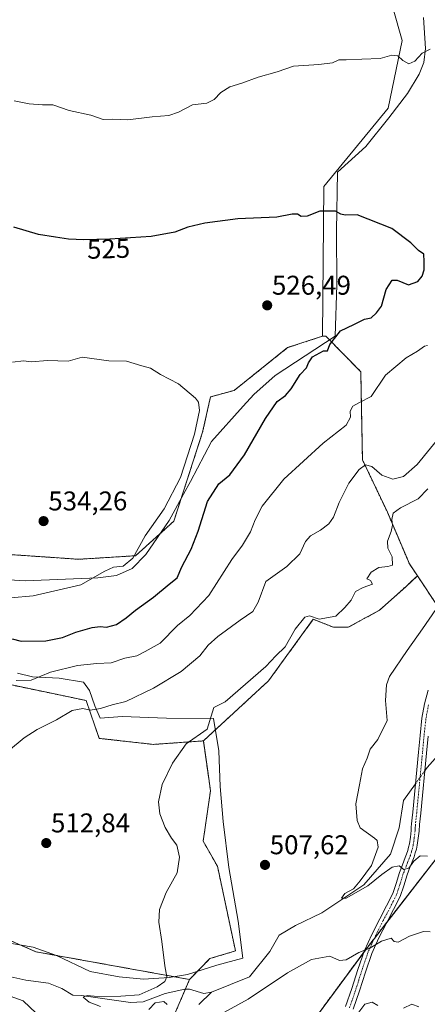
# Model space of a CAD drawing. Units: metres. Extents: x 586719 to 590150, y 4749800 to 4752157.
# Drawn here: x 588634 to 588785, y 4750913 to 4751276 of the extents above; entities that cross this region are included whole.
import ezdxf
from ezdxf.enums import TextEntityAlignment as Align

# ---------------------------------------------------------------- set-up
doc = ezdxf.new("R2010")
doc.units = ezdxf.units.M
doc.header["$MEASUREMENT"] = 0
doc.linetypes.add('TRAZO_Y_PUNTO', pattern=[1, 0.5, -0.25, 0, -0.25])
doc.linetypes.add('TRAZOS', pattern=[0.75, 0.5, -0.25])
for name, color, linetype, lineweight in [('Arbolado forestal', 92, 'TRAZOS', 0), ('Arbolado forestal CxS', 92, 'Continuous', 0), ('Camino', 19, 'Continuous', 0), ('Camino Cxs', 19, 'Continuous', 0), ('Camino eje', 39, 'TRAZO_Y_PUNTO', 13), ('Carátula', 7, 'Continuous', 5), ('Corriente natural lineal', 142, 'Continuous', 13), ('Corriente natural lineal oculto', 19, 'TRAZO_Y_PUNTO', 13), ('Curva de nivel maestra', 36, 'Continuous', 30), ('Curva de nivel normal', 36, 'Continuous', 0), ('Espacio natural protegido', 2, 'Continuous', 13), ('Espacio natural protegido CxS', 2, 'Continuous', 0), ('Pastizal CxS', 92, 'Continuous', 0), ('Prado', 92, 'Continuous', 0), ('Prado CxS', 92, 'Continuous', 0), ('Punto de cota en terreno', 7, 'Continuous', 0), ('Rótulo de curva de nivel directora', 19, 'Continuous', 0), ('Rótulo de punto de cota en terreno', 19, 'Continuous', 0)]:
    doc.layers.add(name, color=color, linetype=linetype, lineweight=lineweight)
doc.styles.add('Arial', font='txt', dxfattribs={"height": 0.2})

# ---------------------------------------------------------------- blocks, each defined once
blk = doc.blocks.new('5PATER')
at = {"layer": 'Carátula', "linetype": 'Continuous', "lineweight": 5}
h = blk.add_hatch(color=250, dxfattribs=at)
edge = h.paths.add_edge_path()
edge.add_ellipse((0, 0.01), major_axis=(-1.33, -1.34), ratio=0.999422, start_angle=0, end_angle=360)

msp = doc.modelspace()

# ---------------------------------------------------------------- linework, layer by layer
at = {"layer": 'Arbolado forestal', "color": 92, "linetype": 'TRAZOS', "lineweight": 0}
for points in [[(588745.91, 4751159.32, 525.95), (588733.08, 4751155.07, 526.23), (588713.35, 4751139.28, 527.25), (588704.6, 4751136.87, 528.65), (588701.7, 4751123.82, 529.45), (588691.06, 4751090.94, 528.22), (588676.97, 4751078.22, 530.07), (588655.93, 4751076.9, 531.91), (588645.13, 4751077.65, 532.97), (588617.77, 4751079.53, 532.82), (588607.32, 4751079.33, 532.37), (588602.72, 4751079.25, 530.82), (588605.46, 4751065.61, 528.28), (588608.1, 4751051.14, 524.84), (588623.03, 4751032.2, 519.75), (588658.69, 4751024.74, 515.95), (588663.56, 4751010.76, 513.2), (588683.55, 4751008.53, 510.91), (588701.97, 4751009.84, 509.75)], [(588780.94, 4751070.81, 506.97), (588778.01, 4751075.19, 507.88), (588769.87, 4751094.32, 510.97), (588760.68, 4751113.66, 515.41), (588760.06, 4751146.17, 521.9), (588747.18, 4751159.33, 525.75), (588745.91, 4751159.32, 525.95)], [(589008.3, 4751141.08, 494.13), (588986.57, 4751142.53, 494.05), (588968.46, 4751142.53, 495.67), (588953.24, 4751141.08, 496), (588932.44, 4751130.08, 495.94), (588879.31, 4751089.65, 497.01), (588879.17, 4751089.39, 497), (588867.47, 4751068.61, 499.05), (588842.48, 4751055.47, 500.71), (588836.98, 4751056.01, 499.88), (588816.17, 4751058.09, 503.27), (588796.57, 4751059.03, 504.36), (588795.05, 4751059.1, 504.47), (588793.54, 4751059.17, 504.57), (588788.54, 4751059.41, 505.01), (588780.94, 4751070.81, 506.97)], [(588701.97, 4751009.84, 509.75), (588725.96, 4751031.96, 508.83), (588742.54, 4751054.73, 509.85), (588750.04, 4751051.78, 509.23), (588755.36, 4751051.78, 508.53), (588766.97, 4751058.06, 508.2), (588776.64, 4751066.77, 507.68), (588780.94, 4751070.81, 506.97)], [(588701.97, 4751009.84, 509.75), (588725.96, 4751031.96, 508.83), (588742.54, 4751054.73, 509.85), (588750.04, 4751051.78, 509.23), (588755.36, 4751051.78, 508.53), (588766.97, 4751058.06, 508.2), (588776.64, 4751066.77, 507.68), (588780.94, 4751070.81, 506.97)], [(588744.07, 4750908.59, 515.71), (588761.2, 4750931.83, 509.98), (588762.49, 4750933.57, 509.76), (588765.08, 4750936.91, 509.04), (588769.72, 4750942.9, 508.11), (588793.8, 4750973.94, 504.36), (588821.43, 4750985.77, 505.12), (588845.03, 4751010.1, 502.18), (588877.3, 4751020.07, 502.34), (588920.1, 4751026.53, 506.24), (588943.78, 4751042.31, 505.44), (588974.25, 4751047.62, 506.67), (588996.71, 4751054.14, 504.13), (589019.17, 4751064.28, 502.05)], [(588701.97, 4751009.84, 509.75), (588703.57, 4750998.65, 509.11), (588704.6, 4750991.43, 509.07), (588701.91, 4750972.79, 509.39), (588707.18, 4750963.58, 509.17), (588713.81, 4750932.26, 508.25), (588704.39, 4750929.43, 508.65), (588696.86, 4750921.71, 508.57)], [(588696.86, 4750921.71, 508.57), (588640.16, 4750931.96, 513.69), (588619.12, 4750941.17, 514.69)], [(588696.86, 4750921.71, 508.57), (588695.36, 4750918.19, 508.22), (588690.13, 4750905.96, 509.56), (588663.82, 4750902.02, 512.6), (588636.19, 4750892.81, 518.35)]]:
    msp.add_polyline3d(points, dxfattribs=at)
at = {"layer": 'Arbolado forestal CxS', "color": 92, "linetype": 'Continuous', "lineweight": 0}
for points in [[(588617.77, 4751079.53, 532.82), (588645.13, 4751077.65, 532.97), (588655.93, 4751076.9, 531.91), (588676.98, 4751078.22, 530.07), (588691.06, 4751090.94, 528.22), (588701.7, 4751123.82, 529.45), (588704.6, 4751136.87, 528.65), (588713.35, 4751139.28, 527.25), (588733.08, 4751155.07, 526.23), (588745.91, 4751159.32, 525.95), (588747.18, 4751159.33, 525.75), (588760.06, 4751146.17, 521.9), (588760.68, 4751113.66, 515.41), (588769.87, 4751094.32, 510.97), (588778.02, 4751075.19, 507.88), (588780.94, 4751070.81, 506.97), (588780.94, 4751070.81, 506.97), (588776.64, 4751066.76, 507.68), (588766.97, 4751058.06, 508.2), (588755.36, 4751051.78, 508.53), (588750.04, 4751051.78, 509.23), (588742.54, 4751054.73, 509.85), (588725.96, 4751031.96, 508.83), (588701.97, 4751009.84, 509.75), (588683.55, 4751008.53, 510.91), (588663.56, 4751010.76, 513.2), (588658.69, 4751024.74, 515.95), (588623.04, 4751032.2, 519.75)], [(588690.13, 4750905.96, 509.56), (588696.86, 4750921.71, 508.57), (588704.39, 4750929.43, 508.65), (588713.81, 4750932.26, 508.25), (588707.18, 4750963.58, 509.17), (588701.92, 4750972.78, 509.39), (588704.6, 4750991.43, 509.07), (588703.57, 4750998.65, 509.11), (588701.97, 4751009.84, 509.75), (588725.96, 4751031.96, 508.83), (588742.54, 4751054.73, 509.85), (588750.04, 4751051.78, 509.23), (588755.36, 4751051.78, 508.53), (588766.97, 4751058.06, 508.2), (588776.64, 4751066.76, 507.68), (588780.94, 4751070.81, 506.97), (588788.54, 4751059.41, 505.01)], [(589019.17, 4751064.28, 502.05), (588996.71, 4751054.14, 504.13), (588974.25, 4751047.62, 506.67), (588943.78, 4751042.31, 505.44), (588920.1, 4751026.53, 506.24), (588877.3, 4751020.07, 502.34), (588845.03, 4751010.1, 502.18), (588821.43, 4750985.77, 505.12), (588793.8, 4750973.94, 504.36), (588762.49, 4750933.57, 509.76), (588744.07, 4750908.59, 515.71)], [(588619.12, 4750941.17, 514.69), (588640.16, 4750931.96, 513.69), (588696.86, 4750921.71, 508.57), (588696.86, 4750921.71, 508.57), (588690.13, 4750905.96, 509.56), (588663.82, 4750902.02, 512.6), (588636.19, 4750892.81, 518.35), (588607.25, 4750894.13, 522.32)]]:
    msp.add_polyline3d(points, dxfattribs=at)
at = {"layer": 'Camino', "color": 19, "linetype": 'Continuous', "lineweight": 0}
for points in [[(588754.49, 4750911.73, 513.81), (588756.8, 4750918.39, 512.97), (588759, 4750925.36, 511.63), (588761.39, 4750932.38, 509.88), (588764.11, 4750938.35, 508.45), (588767.05, 4750944.16, 507.91), (588769.57, 4750948.94, 506.78), (588771.88, 4750953.52, 506.25), (588773.11, 4750957.19, 505.65), (588774.34, 4750961.28, 505.05), (588775.46, 4750964.1, 504.7), (588776.51, 4750966.77, 504.44), (588776.96, 4750968.03, 504.38), (588777.38, 4750969.3, 504.37), (588777.73, 4750970.57, 504.38), (588778, 4750971.83, 504.37), (588778.36, 4750974.29, 504.27), (588778.62, 4750976.79, 504.14), (588778.7, 4750977.97, 504.08), (588778.8, 4750979.25, 504.02), (588779.02, 4750981.37, 503.95), (588779.23, 4750983.45, 503.87), (588781.37, 4751005.63, 503.53), (588781.95, 4751011.87, 503.5), (588782.65, 4751018.22, 503.69), (588783.61, 4751023.48, 503.85), (588784.93, 4751028.6, 503.78)], [(588784.89, 4751011.57, 503.65), (588784.31, 4751005.35, 503.63), (588782.17, 4750983.16, 503.85), (588781.96, 4750981.07, 503.96), (588781.74, 4750978.98, 504.07), (588781.56, 4750976.53, 504.15), (588781.29, 4750973.92, 504.23), (588780.91, 4750971.32, 504.49), (588780.6, 4750969.86, 504.63), (588780.2, 4750968.44, 504.73), (588779.75, 4750967.07, 504.83), (588779.27, 4750965.73, 504.92), (588778.21, 4750963.02, 505.07), (588777.13, 4750960.31, 505.27), (588775.93, 4750956.3, 505.99), (588774.62, 4750952.37, 506.75), (588772.19, 4750947.59, 507.16), (588769.67, 4750942.8, 508.14), (588766.77, 4750937.07, 509.17), (588764.14, 4750931.29, 510.69), (588761.81, 4750924.44, 511.85), (588759.61, 4750917.46, 513.25), (588757.28, 4750910.75, 514.21)]]:
    msp.add_polyline3d(points, dxfattribs=at)
at = {"layer": 'Camino Cxs', "color": 19, "linetype": 'Continuous', "lineweight": 0}
for points in [[(588754.49, 4750911.73, 513.81), (588756.8, 4750918.39, 512.97), (588759, 4750925.36, 511.63), (588761.39, 4750932.38, 509.88), (588764.11, 4750938.35, 508.45), (588767.05, 4750944.16, 507.91), (588769.57, 4750948.94, 506.78), (588771.88, 4750953.52, 506.25), (588773.11, 4750957.19, 505.65), (588774.34, 4750961.28, 505.05), (588775.46, 4750964.1, 504.7), (588776.51, 4750966.77, 504.44), (588776.96, 4750968.03, 504.38), (588777.38, 4750969.3, 504.37), (588777.73, 4750970.57, 504.38), (588778, 4750971.83, 504.37), (588778.36, 4750974.29, 504.27), (588778.62, 4750976.79, 504.14), (588778.7, 4750977.97, 504.08), (588778.8, 4750979.25, 504.02), (588779.02, 4750981.37, 503.95), (588779.23, 4750983.45, 503.87), (588781.37, 4751005.63, 503.53), (588781.95, 4751011.87, 503.5), (588782.65, 4751018.22, 503.69), (588783.61, 4751023.48, 503.85), (588784.93, 4751028.6, 503.78)], [(588784.89, 4751011.57, 503.65), (588784.31, 4751005.35, 503.63), (588782.17, 4750983.16, 503.85), (588781.96, 4750981.07, 503.96), (588781.74, 4750978.98, 504.07), (588781.56, 4750976.53, 504.15), (588781.29, 4750973.92, 504.23), (588780.91, 4750971.32, 504.49), (588780.6, 4750969.86, 504.63), (588780.2, 4750968.44, 504.73), (588779.75, 4750967.07, 504.83), (588779.27, 4750965.73, 504.92), (588778.21, 4750963.02, 505.07), (588777.13, 4750960.31, 505.27), (588775.93, 4750956.3, 505.99), (588774.62, 4750952.37, 506.75), (588772.19, 4750947.59, 507.16), (588769.67, 4750942.8, 508.14), (588766.77, 4750937.07, 509.17), (588764.14, 4750931.29, 510.69), (588761.81, 4750924.44, 511.85), (588759.61, 4750917.46, 513.25), (588757.28, 4750910.75, 514.21)]]:
    msp.add_polyline3d(points, dxfattribs=at)
at = {"layer": 'Camino eje', "color": 39, "linetype": 'TRAZO_Y_PUNTO', "lineweight": 13}
msp.add_polyline3d([(588785.06, 4751023.17, 503.78), (588784.12, 4751018.01, 503.72), (588783.42, 4751011.72, 503.58), (588782.84, 4751005.49, 503.57), (588780.7, 4750983.31, 503.87), (588780.49, 4750981.22, 503.96), (588780.27, 4750979.12, 504.05), (588780.22, 4750978.48, 504.08), (588780.18, 4750977.87, 504.1), (588780.14, 4750977.28, 504.12), (588780.09, 4750976.66, 504.15), (588779.83, 4750974.11, 504.25), (588779.46, 4750971.58, 504.42), (588779.17, 4750970.22, 504.49), (588778.97, 4750969.51, 504.52), (588778.79, 4750968.87, 504.53), (588778.36, 4750967.55, 504.6), (588777.89, 4750966.25, 504.68), (588777.36, 4750964.9, 504.74), (588776.84, 4750963.56, 504.8), (588775.74, 4750960.8, 505.13), (588775.12, 4750958.75, 505.4), (588774.52, 4750956.75, 505.81), (588773.91, 4750954.91, 506.17), (588773.25, 4750952.95, 506.48), (588772.04, 4750950.56, 506.67), (588770.88, 4750948.27, 506.89), (588769.62, 4750945.87, 507.43), (588768.36, 4750943.48, 508.02), (588765.44, 4750937.71, 508.8), (588762.77, 4750931.84, 510.27), (588760.41, 4750924.9, 511.73), (588758.21, 4750917.93, 513.08), (588755.89, 4750911.24, 513.92)], dxfattribs=at)
at = {"layer": 'Corriente natural lineal', "color": 142, "linetype": 'Continuous', "lineweight": 13}
for points in [[(589003.12, 4751123.4, 492.28), (588993.32, 4751133.77, 493.56), (588988.58, 4751138.44, 493.56), (588987.1, 4751139.68, 493.6), (588979.41, 4751139.16, 493.28), (588950.32, 4751126.17, 495.12), (588910.14, 4751100.75, 496.29), (588905.45, 4751098.19, 496.25), (588900.56, 4751095.96, 496.27), (588895.82, 4751094.08, 496.21), (588890.98, 4751092.51, 496.35), (588881.49, 4751090.28, 497.07), (588862.41, 4751082.97, 497.87), (588853.36, 4751076.3, 497.98), (588843.63, 4751064.74, 499.67), (588843, 4751063.55, 499.55), (588829.28, 4751046.37, 502.33), (588814.61, 4751029.94, 502.19), (588791.52, 4751007.91, 503.83), (588784.51, 4750999.95, 503.64), (588783.68, 4750998.78, 503.66)], [(588705, 4750917, 507.6), (588718.99, 4750922.65, 506.78), (588726.54, 4750932.04, 506.03), (588729.9, 4750938.07, 506.36), (588735.99, 4750941.64, 506.73), (588745.66, 4750946.33, 505.85), (588761.2, 4750956.67, 505.03), (588771.09, 4750967.94, 504.59), (588774.26, 4750977.73, 504.15), (588775.82, 4750987.77, 504.05), (588780.25, 4750993.97, 503.84)], [(588630.89, 4750922.75, 513.62), (588636.51, 4750921.4, 512.93), (588644.76, 4750920.38, 511.75), (588649.78, 4750918.4, 510.69), (588653.83, 4750915.87, 511.38), (588657.02, 4750915.81, 511.33), (588675.12, 4750913.17, 509.42), (588679.81, 4750913.4, 509.16), (588687.87, 4750916.56, 509.54), (588695.15, 4750918.19, 508.25), (588696.81, 4750918.15, 508.03), (588702.12, 4750916.54, 507.59), (588705, 4750917, 507.6)], [(588700.25, 4750912.49, 508), (588705, 4750917, 507.6)]]:
    msp.add_polyline3d(points, dxfattribs=at)
at = {"layer": 'Corriente natural lineal oculto', "color": 19, "linetype": 'TRAZO_Y_PUNTO', "lineweight": 13}
msp.add_polyline3d([(588780.25, 4750993.97, 503.84), (588783.68, 4750998.78, 503.66)], dxfattribs=at)
at = {"layer": 'Curva de nivel maestra', "color": 36, "linetype": 'Continuous', "lineweight": 30}
msp.add_polyline3d([(588631.47, 4751047.5, 525), (588634.68, 4751046.66, 525), (588643.83, 4751046.81, 525), (588650.01, 4751047.99, 525), (588654.88, 4751049.96, 525), (588660.94, 4751051.77, 525), (588663.88, 4751052.12, 525), (588666.24, 4751051.85, 525), (588669.88, 4751052.83, 525), (588673.54, 4751055.26, 525), (588676.87, 4751058.17, 525), (588683.54, 4751062.89, 525), (588689.32, 4751067.72, 525), (588692.25, 4751070.02, 525), (588693.99, 4751074.12, 525), (588697.45, 4751080.66, 525), (588700.1, 4751087.35, 525), (588703.47, 4751098.21, 525), (588707.71, 4751104.73, 525), (588711.74, 4751108.15, 525), (588717.2, 4751115.46, 525), (588724.85, 4751128.96, 525), (588729.21, 4751135.12, 525), (588732.3, 4751137.41, 525), (588734.34, 4751139.86, 525), (588737.64, 4751145.12, 525), (588740.09, 4751147.6, 525), (588740.72, 4751149.51, 525), (588742.3, 4751151.7, 525), (588746.25, 4751153.89, 525), (588747.73, 4751153.84, 525), (588748.66, 4751156.25, 525), (588752.64, 4751161.28, 525), (588757.48, 4751163.58, 525), (588761.49, 4751165.6, 525), (588763.87, 4751166.05, 525), (588765.87, 4751167.97, 525), (588767.77, 4751170.39, 525), (588769.48, 4751176.6, 525), (588771.6, 4751179.94, 525), (588773.49, 4751179.95, 525), (588777.62, 4751178.33, 525), (588781.09, 4751179.51, 525), (588782.74, 4751181.51, 525), (588783.48, 4751183.76, 525), (588783.48, 4751186.88, 525), (588783.33, 4751189.55, 525), (588781.4, 4751191, 525), (588778.53, 4751193.79, 525), (588771.48, 4751199.03, 525), (588758.7, 4751204.1, 525), (588754.33, 4751204.01, 525), (588752.7, 4751204.38, 525), (588750.75, 4751205.47, 525), (588744.9, 4751205.48, 525), (588740.29, 4751203.59, 525), (588738.03, 4751203.46, 525), (588736.72, 4751204.32, 525), (588734.75, 4751204.39, 525), (588729.12, 4751203.32, 525), (588714.71, 4751202.61, 525), (588702.52, 4751201.06, 525), (588696.22, 4751199.52, 525), (588691.43, 4751197.74, 525), (588682.69, 4751196.18, 525), (588667.5, 4751195.14, 525), (588657.87, 4751194.87, 525), (588652.2, 4751195.16, 525), (588647.38, 4751195.82, 525), (588641.14, 4751196.84, 525), (588631.98, 4751199.62, 525)], dxfattribs=at)
at = {"layer": 'Curva de nivel normal', "color": 36, "linetype": 'Continuous', "lineweight": 0}
for points in [[(588632.2, 4751246.28, 520), (588637.72, 4751245.14, 520), (588642.62, 4751244.8, 520), (588646.39, 4751244.76, 520), (588652.46, 4751242.67, 520), (588660.43, 4751240.89, 520), (588665.01, 4751239.32, 520), (588668.49, 4751239.46, 520), (588674.08, 4751239.22, 520), (588683.08, 4751240.29, 520), (588689.26, 4751240.82, 520), (588692.77, 4751242.03, 520), (588697.93, 4751244.7, 520), (588703.2, 4751245.34, 520), (588705.93, 4751246.73, 520), (588708.4, 4751249.33, 520), (588711.8, 4751251.34, 520), (588716.17, 4751252.75, 520), (588722.2, 4751254.93, 520), (588729.2, 4751256.96, 520), (588735.2, 4751259.09, 520), (588744.54, 4751259.61, 520), (588749.57, 4751260.27, 520), (588751.99, 4751261.33, 520), (588754.62, 4751261.34, 520), (588760.41, 4751261.63, 520), (588767.26, 4751261.83, 520), (588771.54, 4751263.08, 520), (588773.79, 4751262.82, 520), (588775.56, 4751261.12, 520), (588777.79, 4751259.89, 520), (588780, 4751260.83, 520), (588782.74, 4751263.85, 520), (588785.67, 4751265.37, 520)], [(588784.7, 4751155.83, 520), (588783.54, 4751155.58, 520), (588781.06, 4751153.71, 520), (588776.82, 4751151.35, 520), (588769.14, 4751144.96, 520), (588763.84, 4751137.03, 520), (588759.63, 4751134.76, 520), (588757.09, 4751133.43, 520), (588756.21, 4751131.6, 520), (588756.27, 4751129.42, 520), (588754.63, 4751126.38, 520), (588746.18, 4751119.75, 520), (588731.62, 4751106.52, 520), (588723.66, 4751096.51, 520), (588721.05, 4751091.47, 520), (588719.42, 4751087.02, 520), (588716.39, 4751082.14, 520), (588712.45, 4751076.84, 520), (588703.96, 4751063.52, 520), (588697.04, 4751056.19, 520), (588692.45, 4751052.41, 520), (588686.07, 4751045.94, 520), (588680.54, 4751042.79, 520), (588677.41, 4751041.23, 520), (588673.04, 4751040.39, 520), (588667.93, 4751038.72, 520), (588662.66, 4751038.43, 520), (588655.5, 4751037.67, 520), (588645.54, 4751035.25, 520), (588638.46, 4751032.27, 520), (588632.84, 4751032.14, 520)], [(588630.92, 4751062.72, 530), (588639.14, 4751063.46, 530), (588656.7, 4751067.46, 530), (588665.65, 4751072.56, 530), (588668.84, 4751074.04, 530), (588672.33, 4751074.39, 530), (588675.96, 4751077.28, 530), (588680.54, 4751085.6, 530), (588687.48, 4751095.51, 530), (588693.59, 4751107.11, 530), (588698.73, 4751123.09, 530), (588700.56, 4751131.86, 530), (588700.14, 4751134.93, 530), (588699.13, 4751136.44, 530), (588692.78, 4751141.75, 530), (588686.21, 4751145.18, 530), (588682.5, 4751147.52, 530), (588679.29, 4751148.32, 530), (588673.62, 4751150.05, 530), (588667.07, 4751150.23, 530), (588657.22, 4751151.51, 530), (588652.04, 4751150.1, 530), (588644.48, 4751150.28, 530), (588638.45, 4751149.85, 530), (588635.62, 4751150.16, 530), (588631.59, 4751149.71, 530)], [(588630, 4751006.15, 515), (588635.82, 4751010.91, 515), (588640.69, 4751014.08, 515), (588647.78, 4751017.6, 515), (588653.6, 4751021.06, 515), (588657.54, 4751021.78, 515), (588660.22, 4751021.16, 515), (588664.04, 4751021.8, 515), (588668.3, 4751023.18, 515), (588673.31, 4751024.38, 515), (588683.6, 4751029.25, 515), (588693.73, 4751035.46, 515), (588700.61, 4751041.19, 515), (588703.77, 4751045.14, 515), (588707.34, 4751048.35, 515), (588715.58, 4751054.48, 515), (588720.23, 4751057.58, 515), (588722.15, 4751061.07, 515), (588724.99, 4751068.7, 515), (588732.8, 4751074.26, 515), (588737.54, 4751078.98, 515), (588739.72, 4751083.48, 515), (588741.52, 4751085.61, 515), (588745.18, 4751087.62, 515), (588748.22, 4751089.98, 515), (588749.96, 4751092.45, 515), (588752.09, 4751097.88, 515), (588755.65, 4751105.04, 515), (588759.49, 4751110.04, 515), (588761.87, 4751111.73, 515), (588764.18, 4751111.23, 515), (588767.8, 4751108.01, 515), (588771.85, 4751106.44, 515), (588775.87, 4751107.46, 515), (588780.87, 4751111.88, 515), (588789.56, 4751122.59, 515)], [(588663.99, 4750911.7, 510), (588659.88, 4750913.28, 510), (588657.64, 4750915.24, 510), (588659.08, 4750915.79, 510), (588664.3, 4750915.26, 510), (588671.54, 4750915.57, 510), (588678.22, 4750916.05, 510), (588684.92, 4750919.03, 510), (588687.71, 4750920.92, 510), (588688.51, 4750922.72, 510), (588687.79, 4750926.78, 510), (588686.7, 4750935.78, 510), (588685.56, 4750942.94, 510), (588685.81, 4750947.59, 510), (588688.21, 4750953.79, 510), (588692.27, 4750961.1, 510), (588693.13, 4750966.9, 510), (588692.13, 4750971.38, 510), (588690.2, 4750973.92, 510), (588687.9, 4750977.82, 510), (588685.94, 4750982.93, 510), (588685.44, 4750987.37, 510), (588686.73, 4750993.74, 510), (588690.59, 4751001.55, 510), (588695.62, 4751008.72, 510), (588703.35, 4751014.19, 510), (588705.87, 4751022.11, 510), (588710.03, 4751024.26, 510), (588725, 4751037.25, 510), (588728.75, 4751041.2, 510), (588732.14, 4751044.56, 510), (588735.9, 4751051.15, 510), (588739.36, 4751055.51, 510), (588741.18, 4751056.05, 510), (588744.7, 4751054.75, 510), (588750.91, 4751055.85, 510), (588754.18, 4751059.16, 510), (588756.47, 4751061.85, 510), (588758.16, 4751065.05, 510), (588760.98, 4751066.51, 510), (588764.4, 4751067.72, 510), (588763.6, 4751069.12, 510), (588762.26, 4751069.73, 510), (588763.91, 4751072.16, 510), (588766.74, 4751073.86, 510), (588770.04, 4751074.21, 510), (588771.72, 4751074.75, 510), (588771.65, 4751077.87, 510), (588770.02, 4751080.99, 510), (588769.88, 4751083.56, 510), (588771.3, 4751087.12, 510), (588771.76, 4751089.51, 510), (588771.53, 4751091.6, 510), (588772.08, 4751093.88, 510), (588774.77, 4751095.94, 510), (588781.2, 4751099.27, 510), (588784.79, 4751102.9, 510)], [(588784.67, 4750967.23, 505), (588782, 4750967.42, 505), (588779.6, 4750965.38, 505), (588777.8, 4750962.82, 505), (588775.96, 4750962.37, 505), (588774.22, 4750963.63, 505), (588771.62, 4750963.21, 505), (588767.87, 4750960.54, 505), (588762.71, 4750956.3, 505), (588754.72, 4750951.74, 505), (588752.9, 4750951.7, 505), (588754.18, 4750953.44, 505), (588757.37, 4750955.2, 505), (588759.78, 4750958.11, 505), (588763.98, 4750963.85, 505), (588766.46, 4750970.58, 505), (588766.13, 4750973.06, 505), (588765.1, 4750973.89, 505), (588759.78, 4750977.76, 505), (588758.71, 4750980.41, 505), (588758.26, 4750986.57, 505), (588759.61, 4750993.6, 505), (588760.73, 4750999.57, 505), (588762.4, 4751003.5, 505), (588763.56, 4751006.73, 505), (588766.34, 4751010.4, 505), (588769.86, 4751017.34, 505), (588769.24, 4751024.78, 505), (588769.53, 4751030.54, 505), (588770.63, 4751033.67, 505), (588777.24, 4751043.19, 505), (588782.81, 4751051.19, 505), (588793.98, 4751067.52, 505)], [(588785.66, 4750939.36, 510), (588783.2, 4750939.44, 510), (588778.1, 4750937.74, 510), (588773.85, 4750935.51, 510), (588772.35, 4750935.76, 510), (588771.27, 4750937, 510), (588767.74, 4750935.86, 510), (588763.37, 4750933.26, 510), (588759.41, 4750931.71, 510), (588754.65, 4750929.01, 510), (588752.24, 4750928.7, 510), (588748.62, 4750930.29, 510), (588741.82, 4750929.1, 510), (588733, 4750924.17, 510), (588718.55, 4750914.45, 510), (588707.06, 4750908.17, 510)], [(588640.3, 4750909.3, 515), (588635.47, 4750913.82, 515), (588621.32, 4750918.9, 515)], [(588688.61, 4750912.5, 510), (588687.35, 4750913.56, 510), (588684.2, 4750913.06, 510), (588681.91, 4750910.67, 510)], [(588766.41, 4750912.11, 515), (588764.26, 4750913.32, 515), (588761.52, 4750912.59, 515), (588757.56, 4750907.2, 515)], [(588781.55, 4750911.62, 515), (588778.93, 4750912.64, 515), (588775.87, 4750911.06, 515)]]:
    msp.add_polyline3d(points, dxfattribs=at)
at = {"layer": 'Espacio natural protegido', "color": 2, "linetype": 'Continuous', "lineweight": 13}
for points in [[(588614.59, 4751070.28, 530.97), (588636.19, 4751068.95, 531.43), (588662.98, 4751070.06, 529.84), (588669.97, 4751070.97, 528.98), (588675.68, 4751073.53, 528.87), (588680.74, 4751078.63, 528.61), (588689.34, 4751091.24, 528.8), (588694.64, 4751100.96, 528.52), (588697.18, 4751105.63, 528.23), (588705.01, 4751120.39, 528.39), (588716.7, 4751133.4, 526.69), (588720.58, 4751137.73, 526.33), (588728.44, 4751144.74, 525.86), (588750.62, 4751159.3, 524.72), (588751.2, 4751178.23, 525.84), (588751.14, 4751198.18, 525.27), (588751.46, 4751219.91, 523.67), (588761.98, 4751229.35, 522.86), (588770.46, 4751239.93, 521.64), (588777.29, 4751248.97, 520.83), (588781.59, 4751256.1, 520.34), (588783.35, 4751260.43, 520.04), (588783.97, 4751265.51, 519.81), (588783.18, 4751276.95, 518.64)], [(588629.08, 4750935.38, 514.32), (588639.12, 4750933.64, 513.71), (588647.77, 4750930.62, 513.11), (588660.23, 4750924.69, 512.55), (588670.91, 4750922.69, 511.46), (588679.93, 4750921.83, 510.67), (588689.33, 4750922.5, 509.78), (588696.18, 4750923.54, 508.98), (588706.97, 4750927, 508.43), (588716.49, 4750929.58, 507.96), (588714.79, 4750943.29, 508.41), (588711.43, 4750963.11, 509.05), (588709.23, 4750980.12, 508.96), (588708.17, 4750992.95, 508.75), (588707.63, 4751006.17, 508.94), (588705.69, 4751018.11, 509.8), (588688.41, 4751018.17, 511.37), (588672.02, 4751018.88, 513.37), (588663.9, 4751018.22, 513.99), (588661.98, 4751022.79, 515.96), (588659.93, 4751028.5, 516.86), (588657.76, 4751031.54, 517.6), (588648.74, 4751033.04, 518.56), (588638.96, 4751033.51, 520.12), (588633.37, 4751034.89, 520.69)]]:
    msp.add_polyline3d(points, dxfattribs=at)
at = {"layer": 'Espacio natural protegido CxS', "color": 2, "linetype": 'Continuous', "lineweight": 0}
for points in [[(588614.59, 4751070.28, 530.97), (588636.19, 4751068.95, 531.43), (588662.98, 4751070.06, 529.84), (588669.97, 4751070.97, 528.98), (588675.68, 4751073.53, 528.87), (588680.74, 4751078.63, 528.61), (588689.34, 4751091.24, 528.8), (588694.64, 4751100.96, 528.52), (588697.18, 4751105.63, 528.23), (588705.01, 4751120.39, 528.39), (588716.7, 4751133.4, 526.69), (588720.58, 4751137.73, 526.33), (588728.44, 4751144.74, 525.86), (588750.62, 4751159.3, 524.72), (588751.2, 4751178.23, 525.84), (588751.14, 4751198.18, 525.27), (588751.46, 4751219.91, 523.67), (588761.98, 4751229.35, 522.86), (588770.46, 4751239.93, 521.64), (588777.29, 4751248.97, 520.83), (588781.59, 4751256.1, 520.34), (588783.35, 4751260.43, 520.04), (588783.97, 4751265.51, 519.81), (588783.18, 4751276.95, 518.64)], [(588614.59, 4751070.28, 530.97), (588636.19, 4751068.95, 531.43), (588662.98, 4751070.06, 529.84), (588669.97, 4751070.97, 528.98), (588675.68, 4751073.53, 528.87), (588680.74, 4751078.63, 528.61), (588689.34, 4751091.24, 528.8), (588694.64, 4751100.96, 528.52), (588697.18, 4751105.63, 528.23), (588705.01, 4751120.39, 528.39), (588716.7, 4751133.4, 526.69), (588720.58, 4751137.73, 526.33), (588728.44, 4751144.74, 525.86), (588750.62, 4751159.3, 524.72), (588751.2, 4751178.23, 525.84), (588751.14, 4751198.18, 525.27), (588751.46, 4751219.91, 523.67), (588761.98, 4751229.35, 522.86), (588770.46, 4751239.93, 521.64), (588777.29, 4751248.97, 520.83), (588781.59, 4751256.1, 520.34), (588783.35, 4751260.43, 520.04), (588783.97, 4751265.51, 519.81), (588783.18, 4751276.95, 518.64)], [(588629.08, 4750935.38, 514.32), (588639.12, 4750933.64, 513.71), (588647.77, 4750930.62, 513.11), (588660.23, 4750924.69, 512.55), (588670.91, 4750922.69, 511.46), (588679.93, 4750921.83, 510.67), (588689.33, 4750922.5, 509.78), (588696.18, 4750923.54, 508.98), (588706.97, 4750927, 508.43), (588716.49, 4750929.58, 507.96), (588714.79, 4750943.29, 508.41), (588711.43, 4750963.11, 509.05), (588709.23, 4750980.12, 508.96), (588708.17, 4750992.95, 508.75), (588707.63, 4751006.17, 508.94), (588705.69, 4751018.11, 509.8), (588688.41, 4751018.17, 511.37), (588672.02, 4751018.88, 513.37), (588663.9, 4751018.22, 513.99), (588661.98, 4751022.79, 515.96), (588659.93, 4751028.5, 516.86), (588657.76, 4751031.54, 517.6), (588648.74, 4751033.04, 518.56), (588638.96, 4751033.51, 520.12), (588633.37, 4751034.89, 520.69)], [(588629.08, 4750935.38, 514.32), (588639.12, 4750933.64, 513.71), (588647.77, 4750930.62, 513.11), (588660.23, 4750924.69, 512.55), (588670.91, 4750922.69, 511.46), (588679.93, 4750921.83, 510.67), (588689.33, 4750922.5, 509.78), (588696.18, 4750923.54, 508.98), (588706.97, 4750927, 508.43), (588716.49, 4750929.58, 507.96), (588714.79, 4750943.29, 508.41), (588711.43, 4750963.1, 509.05), (588709.23, 4750980.12, 508.96), (588708.17, 4750992.95, 508.75), (588707.63, 4751006.17, 508.94), (588705.69, 4751018.11, 509.8), (588688.41, 4751018.17, 511.37), (588672.02, 4751018.88, 513.37), (588663.9, 4751018.22, 513.99), (588661.98, 4751022.79, 515.96), (588659.93, 4751028.5, 516.86), (588657.76, 4751031.54, 517.6), (588648.74, 4751033.04, 518.56), (588638.96, 4751033.51, 520.12), (588633.37, 4751034.89, 520.69)]]:
    msp.add_polyline3d(points, dxfattribs=at)
at = {"layer": 'Pastizal CxS', "color": 92, "linetype": 'Continuous', "lineweight": 0}
for points in [[(589008.3, 4751141.08, 494.13), (588986.57, 4751142.52, 494.05), (588968.46, 4751142.53, 495.67), (588953.24, 4751141.08, 496), (588932.44, 4751130.08, 495.94), (588879.32, 4751089.65, 497.01), (588867.47, 4751068.61, 499.05), (588842.48, 4751055.46, 500.71), (588816.17, 4751058.09, 503.27), (588788.54, 4751059.41, 505.01), (588780.94, 4751070.81, 506.97), (588778.02, 4751075.19, 507.88), (588769.87, 4751094.32, 510.97), (588760.68, 4751113.66, 515.41), (588760.06, 4751146.17, 521.9), (588747.18, 4751159.33, 525.75), (588745.91, 4751159.32, 525.95), (588746.44, 4751214.57, 524.25), (588770.12, 4751243.5, 521.33), (588775.39, 4751268.49, 519.32), (588769, 4751291.12, 517.07)], [(588769, 4751291.12, 517.07), (588775.39, 4751268.49, 519.32), (588770.12, 4751243.5, 521.33), (588746.44, 4751214.57, 524.25), (588745.91, 4751159.32, 525.95)], [(588780.94, 4751070.81, 506.97), (588778.01, 4751075.19, 507.88), (588769.87, 4751094.32, 510.97), (588760.68, 4751113.66, 515.41), (588760.06, 4751146.17, 521.9), (588747.18, 4751159.33, 525.75), (588745.91, 4751159.32, 525.95)], [(589008.3, 4751141.08, 494.13), (588986.57, 4751142.53, 494.05), (588968.46, 4751142.53, 495.67), (588953.24, 4751141.08, 496), (588932.44, 4751130.08, 495.94), (588879.31, 4751089.65, 497.01), (588879.17, 4751089.39, 497), (588867.47, 4751068.61, 499.05), (588842.48, 4751055.47, 500.71), (588836.98, 4751056.01, 499.88), (588816.17, 4751058.09, 503.27), (588796.57, 4751059.03, 504.36), (588795.05, 4751059.1, 504.47), (588793.54, 4751059.17, 504.57), (588788.54, 4751059.41, 505.01), (588780.94, 4751070.81, 506.97)], [(588744.07, 4750908.59, 515.71), (588762.49, 4750933.57, 509.76), (588793.8, 4750973.94, 504.36), (588821.43, 4750985.77, 505.12), (588845.03, 4751010.1, 502.18), (588877.3, 4751020.07, 502.34), (588920.1, 4751026.53, 506.24), (588943.78, 4751042.31, 505.44), (588974.25, 4751047.62, 506.67), (588996.71, 4751054.14, 504.13), (589019.17, 4751064.28, 502.05)], [(588744.07, 4750908.59, 515.71), (588761.2, 4750931.83, 509.98), (588762.49, 4750933.57, 509.76), (588765.08, 4750936.91, 509.04), (588769.72, 4750942.9, 508.11), (588793.8, 4750973.94, 504.36), (588821.43, 4750985.77, 505.12), (588845.03, 4751010.1, 502.18), (588877.3, 4751020.07, 502.34), (588920.1, 4751026.53, 506.24), (588943.78, 4751042.31, 505.44), (588974.25, 4751047.62, 506.67), (588996.71, 4751054.14, 504.13), (589019.17, 4751064.28, 502.05)]]:
    msp.add_polyline3d(points, dxfattribs=at)
at = {"layer": 'Prado', "color": 92, "linetype": 'Continuous', "lineweight": 0}
for points in [[(588769, 4751291.12, 517.07), (588775.39, 4751268.49, 519.32), (588770.12, 4751243.5, 521.33), (588746.44, 4751214.57, 524.25), (588745.91, 4751159.32, 525.95)], [(588745.91, 4751159.32, 525.95), (588733.08, 4751155.07, 526.23), (588713.35, 4751139.28, 527.25), (588704.6, 4751136.87, 528.65), (588701.7, 4751123.82, 529.45), (588691.06, 4751090.94, 528.22), (588676.97, 4751078.22, 530.07), (588655.93, 4751076.9, 531.91), (588645.13, 4751077.65, 532.97), (588617.77, 4751079.53, 532.82), (588607.32, 4751079.33, 532.37), (588602.72, 4751079.25, 530.82), (588605.46, 4751065.61, 528.28), (588608.1, 4751051.14, 524.84), (588623.03, 4751032.2, 519.75), (588658.69, 4751024.74, 515.95), (588663.56, 4751010.76, 513.2), (588683.55, 4751008.53, 510.91), (588701.97, 4751009.84, 509.75)], [(588701.97, 4751009.84, 509.75), (588703.57, 4750998.65, 509.11), (588704.6, 4750991.43, 509.07), (588701.91, 4750972.79, 509.39), (588707.18, 4750963.58, 509.17), (588713.81, 4750932.26, 508.25), (588704.39, 4750929.43, 508.65), (588696.86, 4750921.71, 508.57)], [(588696.86, 4750921.71, 508.57), (588640.16, 4750931.96, 513.69), (588619.12, 4750941.17, 514.69)]]:
    msp.add_polyline3d(points, dxfattribs=at)
at = {"layer": 'Prado CxS', "color": 92, "linetype": 'Continuous', "lineweight": 0}
for points in [[(588769, 4751291.12, 517.07), (588775.39, 4751268.49, 519.32), (588770.12, 4751243.5, 521.33), (588746.44, 4751214.57, 524.25), (588745.91, 4751159.32, 525.95), (588733.08, 4751155.07, 526.23), (588713.35, 4751139.28, 527.25), (588704.6, 4751136.87, 528.65), (588701.7, 4751123.82, 529.45), (588691.06, 4751090.94, 528.22), (588676.98, 4751078.22, 530.07), (588655.93, 4751076.9, 531.91), (588645.13, 4751077.65, 532.97), (588617.77, 4751079.53, 532.82)], [(588623.04, 4751032.2, 519.75), (588658.69, 4751024.74, 515.95), (588663.56, 4751010.76, 513.2), (588683.55, 4751008.53, 510.91), (588701.97, 4751009.84, 509.75), (588703.57, 4750998.65, 509.11), (588704.6, 4750991.43, 509.07), (588701.92, 4750972.78, 509.39), (588707.18, 4750963.58, 509.17), (588713.81, 4750932.26, 508.25), (588704.39, 4750929.43, 508.65), (588696.86, 4750921.71, 508.57), (588640.16, 4750931.96, 513.69), (588619.12, 4750941.17, 514.69)]]:
    msp.add_polyline3d(points, dxfattribs=at)

# ---------------------------------------------------------------- block references
at = {"layer": 'Punto de cota en terreno', "linetype": 'Continuous', "lineweight": 0}
for p in [(588725.53, 4751170.68, 526.49), (588643, 4751091, 534.26), (588643.99, 4750972.09, 512.84), (588724.72, 4750964.02, 507.62)]:
    msp.add_blockref('5PATER', p, dxfattribs=at)

# ---------------------------------------------------------------- texts
at = {"layer": 'Rótulo de curva de nivel directora', "color": 19, "linetype": 'Continuous', "lineweight": 0, "style": 'Arial'}
msp.add_text('525', height=7, rotation=1.6061, dxfattribs=at).set_placement((588666.99, 4751191.59), align=Align.MIDDLE_CENTER)
at = {"layer": 'Rótulo de punto de cota en terreno', "color": 19, "linetype": 'Continuous', "lineweight": 0, "style": 'Arial'}
for s, p in [('526,49', (588727.29, 4751172.44)), ('534,26', (588644.76, 4751092.76)), ('512,84', (588645.75, 4750973.85)), ('507,62', (588726.48, 4750965.78))]:
    msp.add_text(s, height=7, dxfattribs=at).set_placement(p, align=Align.BOTTOM_LEFT)

doc.saveas('drawing.dxf')
